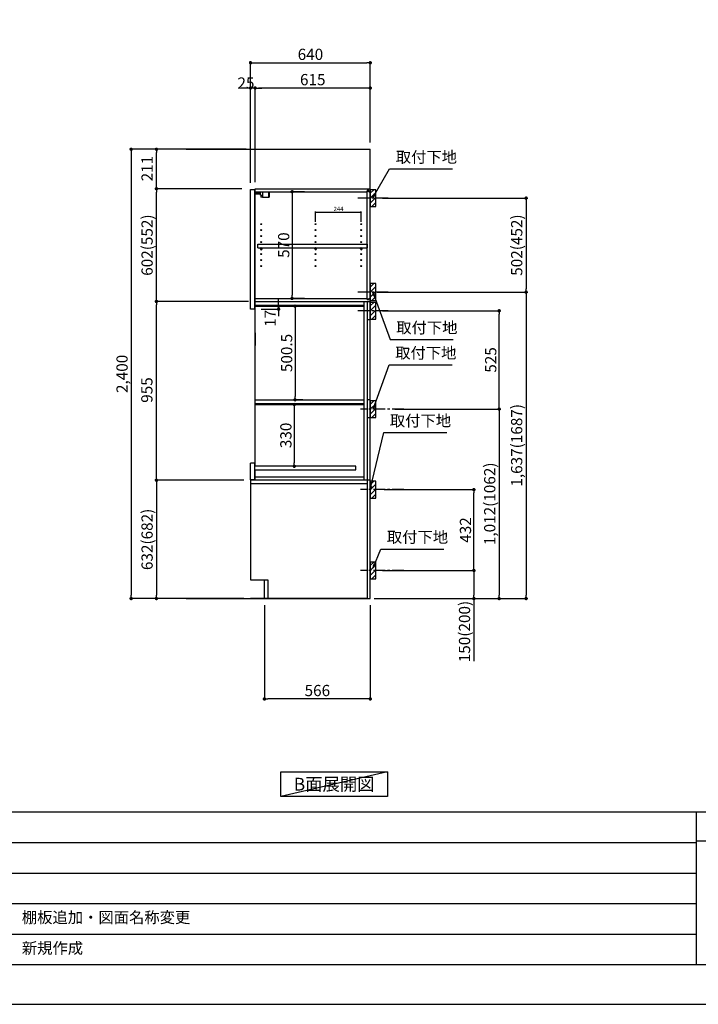
# Model space of a CAD drawing. Extents: x 13974 to 26448, y -22040 to -13220.
# Drawn here: x 19364 to 22991, y -22040 to -16780 of the extents above; entities that cross this region are included whole.
import ezdxf

# ---------------------------------------------------------------- set-up
doc = ezdxf.new("R2010")
doc.units = 0
doc.header["$LTSCALE"] = 50
doc.header["$MEASUREMENT"] = 0
doc.linetypes.add('CENTER', pattern=[2, 1.25, -0.25, 0.25, -0.25])
doc.linetypes.add('HIDDEN', pattern=[0.375, 0.25, -0.125])
doc.layers.get('0').update_dxf_attribs({"linetype": 'CONTINUOUS'})
doc.layers.get('DEFPOINTS').update_dxf_attribs({"color": 146, "linetype": 'CONTINUOUS'})
for name, color, linetype in [('111-壁仕上', 3, 'CONTINUOUS'), ('121-キャビネット（中）', 253, 'HIDDEN'), ('122-扉', 6, 'CONTINUOUS'), ('130-穴加工', 9, 'CONTINUOUS'), ('141-パーツ', 31, 'CONTINUOUS'), ('150-機器', 8, 'CONTINUOUS'), ('160-文字', 254, 'CONTINUOUS'), ('166-寸法B', 11, 'CONTINUOUS'), ('180-補助', 161, 'CONTINUOUS'), ('190-図面外枠', 5, 'CONTINUOUS'), ('191-図面内枠', 4, 'CONTINUOUS')]:
    doc.layers.add(name, color=color, linetype=linetype)
doc.styles.add('KH001', font='txt')
doc.dimstyles.new('KH1xx010', dxfattribs={"dimscale": 10, "dimtxt": 2.3, "dimasz": 0.6, "dimexe": 0.3, "dimexo": 1.2, "dimgap": 0.5, "dimtad": 3, "dimdec": 1, "dimdsep": 46, "dimlunit": 6, "dimtxsty": 'KH001', "dimblk": 'DOT', "dimcen": 1, "dimdle": 1, "dimclrd": 256, "dimclre": 256, "dimclrt": 256, "dimadec": 0, "dimazin": 0, "dimtfac": 1, "dimtdec": 1, "dimtix": 1, "dimtmove": 2, "dimatfit": 3, "dimldrblk": 'CLOSEDBLANK', "dimfxl": 1, "dimtolj": 1, "dimtzin": 0, "dimlwd": -1, "dimlwe": -1, "dimarcsym": 0})
doc.dimstyles.new('KH1xx030', dxfattribs={"dimscale": 30, "dimtxt": 2, "dimasz": 0.6, "dimexe": 0.3, "dimexo": 1.2, "dimgap": 0.5, "dimtad": 3, "dimdec": 1, "dimdsep": 46, "dimlunit": 6, "dimtxsty": 'KH001', "dimblk": 'DOT', "dimcen": 1, "dimdle": 1, "dimclrd": 256, "dimclre": 256, "dimclrt": 256, "dimadec": 0, "dimazin": 0, "dimtfac": 1, "dimtdec": 1, "dimtix": 1, "dimtmove": 2, "dimatfit": 3, "dimldrblk": 'CLOSEDBLANK', "dimfxl": 1, "dimtolj": 1, "dimtzin": 0, "dimlwd": -1, "dimlwe": -1, "dimarcsym": 0})

# ---------------------------------------------------------------- blocks, each defined once
blk = doc.blocks.new('A$C5D946DDC')
at = {"layer": '190-図面外枠'}
blk.add_line((20519, 350.7), (271, 350.7), dxfattribs=at)
at = {"layer": 'DEFPOINTS'}
blk.add_lwpolyline([(0, 0), (20790, 0), (20790, 14700), (0, 14700)], close=True, dxfattribs=at)
blk = doc.blocks.new('_Dot')
at = {"color": 0, "linetype": 'ByBlock', "lineweight": -2}
blk.add_line((-0.5, 0), (-1, 0), dxfattribs=at)
at = {"color": 0, "linetype": 'ByBlock', "const_width": 0.5}
blk.add_lwpolyline([(-0.25, 0, 1), (0.25, 0, 1)], format="xyb", close=True, dxfattribs=at)
blk = doc.blocks.new('*D71')
at = {"layer": '166-寸法B', "transparency": 16777216}
for p, q in [((21304.3, -17733.5), (22079.9, -17733.5)), ((22070.9, -17751.5), (22070.9, -18217.5)), ((21304.3, -18235.5), (22079.9, -18235.5))]:
    blk.add_line(p, q, dxfattribs=at)
at = {"layer": 'DEFPOINTS', "color": 0, "transparency": 16777216}
for p in [(21268.3, -17733.5), (21268.3, -18235.5), (22070.9, -18235.5)]:
    blk.add_point(p, dxfattribs=at)
at = {"layer": '166-寸法B', "transparency": 16777216, "xscale": 18, "yscale": 18, "zscale": 18}
for p, rotation in [((22070.9, -17733.5), 90), ((22070.9, -18235.5), 270)]:
    blk.add_blockref('_Dot', p, dxfattribs=dict(at, rotation=rotation))
at = {"layer": '166-寸法B', "transparency": 16777216, "insert": (22020.9, -17984.5), "char_height": 60, "attachment_point": 5, "rotation": 90, "style": 'KH001'}
blk.add_mtext('\\A1;502(452)', dxfattribs=at)
blk = doc.blocks.new('_ClosedBlank')
at = {"color": 0, "linetype": 'ByBlock', "lineweight": -2}
for p, q in [((-1, 0.17), (0, 0)), ((-1, 0.17), (-1, -0.17)), ((0, 0), (-1, -0.17))]:
    blk.add_line(p, q, dxfattribs=at)
blk = doc.blocks.new('*D72')
at = {"layer": '166-寸法B', "transparency": 16777216}
for p, q in [((21370, -18860.5), (21935.9, -18860.5)), ((21926.9, -18878.5), (21926.9, -19854.5)), ((21258.3, -19872.5), (21935.9, -19872.5))]:
    blk.add_line(p, q, dxfattribs=at)
at = {"layer": 'DEFPOINTS', "color": 0, "transparency": 16777216}
for p in [(21334, -18860.5), (21222.3, -19872.5), (21926.9, -19872.5)]:
    blk.add_point(p, dxfattribs=at)
at = {"layer": '166-寸法B', "transparency": 16777216, "xscale": 18, "yscale": 18, "zscale": 18}
for p, rotation in [((21926.9, -18860.5), 90), ((21926.9, -19872.5), 270)]:
    blk.add_blockref('_Dot', p, dxfattribs=dict(at, rotation=rotation))
at = {"layer": '166-寸法B', "transparency": 16777216, "insert": (21876.6, -19366.5), "char_height": 60, "attachment_point": 5, "rotation": 90, "style": 'KH001'}
blk.add_mtext('\\A1;1,012(1062)', dxfattribs=at)
blk = doc.blocks.new('*D73')
at = {"layer": '166-寸法B', "transparency": 16777216}
for p, q in [((21313.3, -19290.5), (21800.9, -19290.5)), ((21791.9, -19704.5), (21791.9, -19308.5)), ((21304.3, -19722.5), (21800.9, -19722.5))]:
    blk.add_line(p, q, dxfattribs=at)
at = {"layer": 'DEFPOINTS', "color": 0, "transparency": 16777216}
for p in [(21277.3, -19290.5), (21791.9, -19290.5), (21268.3, -19722.5)]:
    blk.add_point(p, dxfattribs=at)
at = {"layer": '166-寸法B', "transparency": 16777216, "xscale": 18, "yscale": 18, "zscale": 18}
for p, rotation in [((21791.9, -19290.5), 90), ((21791.9, -19722.5), 270)]:
    blk.add_blockref('_Dot', p, dxfattribs=dict(at, rotation=rotation))
at = {"layer": '166-寸法B', "transparency": 16777216, "insert": (21746.9, -19506.5), "char_height": 60, "attachment_point": 5, "rotation": 90, "style": 'KH001'}
blk.add_mtext('\\A1;432', dxfattribs=at)
blk = doc.blocks.new('*D74')
at = {"layer": '166-寸法B', "transparency": 16777216}
for p, q in [((21304.3, -19722.5), (21800.9, -19722.5)), ((21791.9, -19740.5), (21791.9, -19854.5)), ((21274.3, -19872.5), (21800.9, -19872.5)), ((21791.9, -19872.5), (21791.9, -20206.8))]:
    blk.add_line(p, q, dxfattribs=at)
at = {"layer": 'DEFPOINTS', "color": 0, "transparency": 16777216}
for p in [(21268.3, -19722.5), (21238.3, -19872.5), (21791.9, -19872.5)]:
    blk.add_point(p, dxfattribs=at)
at = {"layer": '166-寸法B', "transparency": 16777216, "xscale": 18, "yscale": 18, "zscale": 18}
for p, rotation in [((21791.9, -19722.5), 90), ((21791.9, -19872.5), 270)]:
    blk.add_blockref('_Dot', p, dxfattribs=dict(at, rotation=rotation))
at = {"layer": '166-寸法B', "transparency": 16777216, "insert": (21741.9, -20048.8), "char_height": 60, "attachment_point": 5, "rotation": 90, "style": 'KH001'}
blk.add_mtext('\\A1;150(200)', dxfattribs=at)
blk = doc.blocks.new('*D75')
at = {"layer": '166-寸法B', "transparency": 16777216}
for p, q in [((20562.3, -19240.5), (20086.3, -19240.5)), ((20095.3, -19258.5), (20095.3, -19854.5)), ((20562.3, -19872.5), (20086.3, -19872.5))]:
    blk.add_line(p, q, dxfattribs=at)
at = {"layer": 'DEFPOINTS', "color": 0, "transparency": 16777216}
for p in [(20598.3, -19240.5), (20095.3, -19872.5), (20598.3, -19872.5)]:
    blk.add_point(p, dxfattribs=at)
at = {"layer": '166-寸法B', "transparency": 16777216, "xscale": 18, "yscale": 18, "zscale": 18}
for p, rotation in [((20095.3, -19240.5), 90), ((20095.3, -19872.5), 270)]:
    blk.add_blockref('_Dot', p, dxfattribs=dict(at, rotation=rotation))
at = {"layer": '166-寸法B', "transparency": 16777216, "insert": (20045.3, -19556.5), "char_height": 60, "attachment_point": 5, "rotation": 90, "style": 'KH001'}
blk.add_mtext('\\A1;632(682)', dxfattribs=at)
blk = doc.blocks.new('*D76')
at = {"layer": '166-寸法B', "transparency": 16777216}
for p, q in [((20574.3, -17472.5), (19951.3, -17472.5)), ((19960.3, -17490.5), (19960.3, -19854.5)), ((20552.3, -19872.5), (19951.3, -19872.5))]:
    blk.add_line(p, q, dxfattribs=at)
at = {"layer": 'DEFPOINTS', "color": 0, "transparency": 16777216}
for p in [(20610.3, -17472.5), (19960.3, -19872.5), (20588.3, -19872.5)]:
    blk.add_point(p, dxfattribs=at)
at = {"layer": '166-寸法B', "transparency": 16777216, "xscale": 18, "yscale": 18, "zscale": 18}
for p, rotation in [((19960.3, -17472.5), 90), ((19960.3, -19872.5), 270)]:
    blk.add_blockref('_Dot', p, dxfattribs=dict(at, rotation=rotation))
at = {"layer": '166-寸法B', "transparency": 16777216, "insert": (19911.5, -18672.5), "char_height": 60, "attachment_point": 5, "rotation": 90, "style": 'KH001'}
blk.add_mtext('\\A1;2,400', dxfattribs=at)
blk = doc.blocks.new('*D77')
at = {"layer": '166-寸法B', "transparency": 16777216}
for p, q in [((20623.3, -17647.5), (20623.3, -17136.6)), ((21220.3, -17145.6), (20641.3, -17145.6)), ((21238.3, -17436.5), (21238.3, -17136.6))]:
    blk.add_line(p, q, dxfattribs=at)
at = {"layer": 'DEFPOINTS', "color": 0, "transparency": 16777216}
for p in [(20623.3, -17145.6), (21238.3, -17472.5), (20623.3, -17683.5)]:
    blk.add_point(p, dxfattribs=at)
at = {"layer": '166-寸法B', "transparency": 16777216, "xscale": 18, "yscale": 18, "zscale": 18, "rotation": 180}
blk.add_blockref('_Dot', (20623.3, -17145.6), dxfattribs=at)
at = {"layer": '166-寸法B', "transparency": 16777216, "xscale": 18, "yscale": 18, "zscale": 18}
blk.add_blockref('_Dot', (21238.3, -17145.6), dxfattribs=at)
at = {"layer": '166-寸法B', "transparency": 16777216, "insert": (20930.8, -17100.6), "char_height": 60, "attachment_point": 5, "style": 'KH001'}
blk.add_mtext('\\A1;615', dxfattribs=at)
blk = doc.blocks.new('*D78')
at = {"layer": '166-寸法B', "transparency": 16777216}
for p, q in [((20580.3, -17145.6), (20562.3, -17145.6)), ((20598.3, -17651.1), (20598.3, -17136.6)), ((20623.3, -17145.6), (20598.3, -17145.6)), ((20623.3, -17647.5), (20623.3, -17136.6)), ((20641.3, -17145.6), (20659.3, -17145.6))]:
    blk.add_line(p, q, dxfattribs=at)
at = {"layer": 'DEFPOINTS', "color": 0, "transparency": 16777216}
for p in [(20598.3, -17145.6), (20598.3, -17687.1), (20623.3, -17683.5)]:
    blk.add_point(p, dxfattribs=at)
at = {"layer": '166-寸法B', "transparency": 16777216, "xscale": 18, "yscale": 18, "zscale": 18}
blk.add_blockref('_Dot', (20598.3, -17145.6), dxfattribs=at)
at = {"layer": '166-寸法B', "transparency": 16777216, "xscale": 18, "yscale": 18, "zscale": 18, "rotation": 180}
blk.add_blockref('_Dot', (20623.3, -17145.6), dxfattribs=at)
at = {"layer": '166-寸法B', "transparency": 16777216, "insert": (20573.7, -17118.9), "char_height": 60, "attachment_point": 5, "style": 'KH001'}
blk.add_mtext('\\A1;25', dxfattribs=at)
blk = doc.blocks.new('*D79')
at = {"layer": '166-寸法B', "transparency": 16777216}
for p, q in [((20552.3, -17683.5), (20086.3, -17683.5)), ((20095.3, -18267.5), (20095.3, -17701.5)), ((20552.3, -18285.5), (20086.3, -18285.5))]:
    blk.add_line(p, q, dxfattribs=at)
at = {"layer": 'DEFPOINTS', "color": 0, "transparency": 16777216}
for p in [(20095.3, -17683.5), (20588.3, -17683.5), (20588.3, -18285.5)]:
    blk.add_point(p, dxfattribs=at)
at = {"layer": '166-寸法B', "transparency": 16777216, "xscale": 18, "yscale": 18, "zscale": 18}
for p, rotation in [((20095.3, -17683.5), 90), ((20095.3, -18285.5), 270)]:
    blk.add_blockref('_Dot', p, dxfattribs=dict(at, rotation=rotation))
at = {"layer": '166-寸法B', "transparency": 16777216, "insert": (20045.3, -17984.5), "char_height": 60, "attachment_point": 5, "rotation": 90, "style": 'KH001'}
blk.add_mtext('\\A1;602(552)', dxfattribs=at)
blk = doc.blocks.new('*D80')
at = {"layer": '166-寸法B', "transparency": 16777216}
for p, q in [((20574.3, -17472.5), (20086.3, -17472.5)), ((20095.3, -17665.5), (20095.3, -17490.5)), ((20552.3, -17683.5), (20086.3, -17683.5))]:
    blk.add_line(p, q, dxfattribs=at)
at = {"layer": 'DEFPOINTS', "color": 0, "transparency": 16777216}
for p in [(20095.3, -17472.5), (20610.3, -17472.5), (20588.3, -17683.5)]:
    blk.add_point(p, dxfattribs=at)
at = {"layer": '166-寸法B', "transparency": 16777216, "xscale": 18, "yscale": 18, "zscale": 18}
for p, rotation in [((20095.3, -17472.5), 90), ((20095.3, -17683.5), 270)]:
    blk.add_blockref('_Dot', p, dxfattribs=dict(at, rotation=rotation))
at = {"layer": '166-寸法B', "transparency": 16777216, "insert": (20045.3, -17575.9), "char_height": 60, "attachment_point": 5, "rotation": 90, "style": 'KH001'}
blk.add_mtext('\\A1;211', dxfattribs=at)
blk = doc.blocks.new('*D81')
at = {"layer": '166-寸法B', "transparency": 16777216}
for p, q in [((21274.3, -18235.5), (22079.9, -18235.5)), ((22070.9, -18253.5), (22070.9, -19854.5)), ((21273.8, -19872.5), (22079.9, -19872.5))]:
    blk.add_line(p, q, dxfattribs=at)
at = {"layer": 'DEFPOINTS', "color": 0, "transparency": 16777216}
for p in [(21238.3, -18235.5), (21237.8, -19872.5), (22070.9, -19872.5)]:
    blk.add_point(p, dxfattribs=at)
at = {"layer": '166-寸法B', "transparency": 16777216, "xscale": 18, "yscale": 18, "zscale": 18}
for p, rotation in [((22070.9, -18235.5), 90), ((22070.9, -19872.5), 270)]:
    blk.add_blockref('_Dot', p, dxfattribs=dict(at, rotation=rotation))
at = {"layer": '166-寸法B', "transparency": 16777216, "insert": (22020.6, -19054), "char_height": 60, "attachment_point": 5, "rotation": 90, "style": 'KH001'}
blk.add_mtext('\\A1;1,637(1687)', dxfattribs=at)
blk = doc.blocks.new('*D82')
at = {"layer": '166-寸法B', "transparency": 16777216}
for p, q in [((20587.3, -18285.5), (20086.3, -18285.5)), ((20095.3, -19222.5), (20095.3, -18303.5)), ((20562.3, -19240.5), (20086.3, -19240.5))]:
    blk.add_line(p, q, dxfattribs=at)
at = {"layer": 'DEFPOINTS', "color": 0, "transparency": 16777216}
for p in [(20095.3, -18285.5), (20623.3, -18285.5), (20598.3, -19240.5)]:
    blk.add_point(p, dxfattribs=at)
at = {"layer": '166-寸法B', "transparency": 16777216, "xscale": 18, "yscale": 18, "zscale": 18}
for p, rotation in [((20095.3, -18285.5), 90), ((20095.3, -19240.5), 270)]:
    blk.add_blockref('_Dot', p, dxfattribs=dict(at, rotation=rotation))
at = {"layer": '166-寸法B', "transparency": 16777216, "insert": (20044.1, -18758.7), "char_height": 60, "attachment_point": 5, "rotation": 90, "style": 'KH001'}
blk.add_mtext('\\A1;955', dxfattribs=at)
blk = doc.blocks.new('*D83')
at = {"layer": '166-寸法B', "transparency": 16777216}
for p, q in [((20672.3, -19908.5), (20672.3, -20417.9)), ((21238.3, -19908.5), (21238.3, -20417.9)), ((21220.3, -20408.9), (20690.3, -20408.9))]:
    blk.add_line(p, q, dxfattribs=at)
at = {"layer": 'DEFPOINTS', "color": 0, "transparency": 16777216}
for p in [(20672.3, -19872.5), (21238.3, -19872.5), (20672.3, -20408.9)]:
    blk.add_point(p, dxfattribs=at)
at = {"layer": '166-寸法B', "transparency": 16777216, "xscale": 18, "yscale": 18, "zscale": 18, "rotation": 180}
blk.add_blockref('_Dot', (20672.3, -20408.9), dxfattribs=at)
at = {"layer": '166-寸法B', "transparency": 16777216, "xscale": 18, "yscale": 18, "zscale": 18}
blk.add_blockref('_Dot', (21238.3, -20408.9), dxfattribs=at)
at = {"layer": '166-寸法B', "transparency": 16777216, "insert": (20955.3, -20363.9), "char_height": 60, "attachment_point": 5, "style": 'KH001'}
blk.add_mtext('\\A1;566', dxfattribs=at)
blk = doc.blocks.new('*D84')
at = {"layer": '166-寸法B', "transparency": 16777216}
for p, q in [((20748.4, -18292.5), (20748.4, -18274.5)), ((20655.3, -18327.5), (20757.4, -18327.5)), ((20659.3, -18310.5), (20757.4, -18310.5)), ((20748.4, -18310.5), (20748.4, -18327.5)), ((20748.4, -18345.5), (20748.4, -18363.5))]:
    blk.add_line(p, q, dxfattribs=at)
at = {"layer": 'DEFPOINTS', "color": 0, "transparency": 16777216}
for p in [(20619.3, -18327.5), (20623.3, -18310.5), (20748.4, -18327.5)]:
    blk.add_point(p, dxfattribs=at)
at = {"layer": '166-寸法B', "transparency": 16777216, "xscale": 18, "yscale": 18, "zscale": 18}
for p, rotation in [((20748.4, -18310.5), 270), ((20748.4, -18327.5), 90)]:
    blk.add_blockref('_Dot', p, dxfattribs=dict(at, rotation=rotation))
at = {"layer": '166-寸法B', "transparency": 16777216, "insert": (20703.4, -18375.5), "char_height": 60, "attachment_point": 5, "rotation": 90, "style": 'KH001'}
blk.add_mtext('\\A1;17', dxfattribs=at)
blk = doc.blocks.new('*D85')
at = {"layer": '166-寸法B', "transparency": 16777216}
for p, q in [((21304.3, -18335.5), (21935.9, -18335.5)), ((21926.9, -18842.5), (21926.9, -18353.5)), ((21370, -18860.5), (21935.9, -18860.5))]:
    blk.add_line(p, q, dxfattribs=at)
at = {"layer": 'DEFPOINTS', "color": 0, "transparency": 16777216}
for p in [(21268.3, -18335.5), (21926.9, -18335.5), (21334, -18860.5)]:
    blk.add_point(p, dxfattribs=at)
at = {"layer": '166-寸法B', "transparency": 16777216, "xscale": 18, "yscale": 18, "zscale": 18}
for p, rotation in [((21926.9, -18335.5), 90), ((21926.9, -18860.5), 270)]:
    blk.add_blockref('_Dot', p, dxfattribs=dict(at, rotation=rotation))
at = {"layer": '166-寸法B', "transparency": 16777216, "insert": (21881.9, -18598), "char_height": 60, "attachment_point": 5, "rotation": 90, "style": 'KH001'}
blk.add_mtext('\\A1;525', dxfattribs=at)
blk = doc.blocks.new('*D86')
at = {"layer": 'DEFPOINTS', "transparency": 16777216}
for p, q in [((20946.2, -17860.5), (20946.2, -17804.8)), ((20952.2, -17807.8), (21184.2, -17807.8)), ((21190.2, -17860.5), (21190.2, -17804.8))]:
    blk.add_line(p, q, dxfattribs=at)
at = {"layer": 'DEFPOINTS', "color": 0, "transparency": 16777216}
for p in [(21190.2, -17807.8), (20946.2, -17872.5), (21190.2, -17872.5)]:
    blk.add_point(p, dxfattribs=at)
at = {"layer": 'DEFPOINTS', "transparency": 16777216, "xscale": 6, "yscale": 6, "zscale": 6, "rotation": 180}
blk.add_blockref('_Dot', (20946.2, -17807.8), dxfattribs=at)
at = {"layer": 'DEFPOINTS', "transparency": 16777216, "xscale": 6, "yscale": 6, "zscale": 6}
blk.add_blockref('_Dot', (21190.2, -17807.8), dxfattribs=at)
at = {"layer": 'DEFPOINTS', "transparency": 16777216, "insert": (21068.2, -17791.3), "char_height": 23, "attachment_point": 5, "style": 'KH001'}
blk.add_mtext('\\A1;244', dxfattribs=at)
blk = doc.blocks.new('*D87')
at = {"layer": 'DEFPOINTS', "transparency": 16777216}
for p, q in [((20886.5, -17699.5), (20811.4, -17699.5)), ((20820.4, -17717.5), (20820.4, -18251.5)), ((20886.5, -18269.5), (20811.4, -18269.5))]:
    blk.add_line(p, q, dxfattribs=at)
at = {"layer": 'DEFPOINTS', "color": 0, "transparency": 16777216}
for p in [(20922.5, -17699.5), (20820.4, -18269.5), (20922.5, -18269.5)]:
    blk.add_point(p, dxfattribs=at)
at = {"layer": 'DEFPOINTS', "transparency": 16777216, "xscale": 18, "yscale": 18, "zscale": 18}
for p, rotation in [((20820.4, -17699.5), 90), ((20820.4, -18269.5), 270)]:
    blk.add_blockref('_Dot', p, dxfattribs=dict(at, rotation=rotation))
at = {"layer": 'DEFPOINTS', "transparency": 16777216, "insert": (20775.4, -17984.5), "char_height": 60, "attachment_point": 5, "rotation": 90, "style": 'KH001'}
blk.add_mtext('\\A1;570', dxfattribs=at)
blk = doc.blocks.new('*D88')
at = {"layer": 'DEFPOINTS', "transparency": 16777216}
for p, q in [((20877.3, -18310.5), (20827.2, -18310.5)), ((20836.2, -18328.5), (20836.2, -18793)), ((20877, -18811), (20827.2, -18811))]:
    blk.add_line(p, q, dxfattribs=at)
at = {"layer": 'DEFPOINTS', "color": 0, "transparency": 16777216}
for p in [(20913.3, -18310.5), (20836.2, -18811), (20913, -18811)]:
    blk.add_point(p, dxfattribs=at)
at = {"layer": 'DEFPOINTS', "transparency": 16777216, "xscale": 18, "yscale": 18, "zscale": 18}
for p, rotation in [((20836.2, -18310.5), 90), ((20836.2, -18811), 270)]:
    blk.add_blockref('_Dot', p, dxfattribs=dict(at, rotation=rotation))
at = {"layer": 'DEFPOINTS', "transparency": 16777216, "insert": (20791.2, -18560.8), "char_height": 60, "attachment_point": 5, "rotation": 90, "style": 'KH001'}
blk.add_mtext('\\A1;500.5', dxfattribs=at)
blk = doc.blocks.new('*D89')
at = {"layer": 'DEFPOINTS', "transparency": 16777216}
for p, q in [((20877, -18836), (20823.1, -18836)), ((20832.1, -18854), (20832.1, -19148)), ((20877, -19166), (20823.1, -19166))]:
    blk.add_line(p, q, dxfattribs=at)
at = {"layer": 'DEFPOINTS', "color": 0, "transparency": 16777216}
for p in [(20913, -18836), (20832.1, -19166), (20913, -19166)]:
    blk.add_point(p, dxfattribs=at)
at = {"layer": 'DEFPOINTS', "transparency": 16777216, "xscale": 18, "yscale": 18, "zscale": 18}
for p, rotation in [((20832.1, -18836), 90), ((20832.1, -19166), 270)]:
    blk.add_blockref('_Dot', p, dxfattribs=dict(at, rotation=rotation))
at = {"layer": 'DEFPOINTS', "transparency": 16777216, "insert": (20787.1, -19001), "char_height": 60, "attachment_point": 5, "rotation": 90, "style": 'KH001'}
blk.add_mtext('\\A1;330', dxfattribs=at)
blk = doc.blocks.new('*D90')
at = {"layer": '166-寸法B', "transparency": 16777216}
for p, q in [((20598.3, -17436.5), (20598.3, -17001.6)), ((20616.3, -17010.6), (21220.3, -17010.6)), ((21238.3, -17436.5), (21238.3, -17001.6))]:
    blk.add_line(p, q, dxfattribs=at)
at = {"layer": 'DEFPOINTS', "color": 0, "transparency": 16777216}
for p in [(21238.3, -17010.6), (20598.3, -17472.5), (21238.3, -17472.5)]:
    blk.add_point(p, dxfattribs=at)
at = {"layer": '166-寸法B', "transparency": 16777216, "xscale": 18, "yscale": 18, "zscale": 18, "rotation": 180}
blk.add_blockref('_Dot', (20598.3, -17010.6), dxfattribs=at)
at = {"layer": '166-寸法B', "transparency": 16777216, "xscale": 18, "yscale": 18, "zscale": 18}
blk.add_blockref('_Dot', (21238.3, -17010.6), dxfattribs=at)
at = {"layer": '166-寸法B', "transparency": 16777216, "insert": (20918.3, -16965.6), "char_height": 60, "attachment_point": 5, "style": 'KH001'}
blk.add_mtext('\\A1;640', dxfattribs=at)

msp = doc.modelspace()

# ---------------------------------------------------------------- hatches: boundary and pattern name
at = {"layer": '180-補助'}
h = msp.add_hatch(dxfattribs=at)
h.set_pattern_fill('ANSI31', color=256, scale=150, style=0)
h.set_pattern_definition([(45, (-433502.272, -17875.747), (-13.25825215, 13.25825215), [])])
h.paths.add_polyline_path([(21238.26, -17778.51), (21268.26, -17778.51), (21268.26, -17688.51), (21238.26, -17688.51)])
h = msp.add_hatch(dxfattribs=at)
h.set_pattern_fill('ANSI31', color=256, scale=150, style=0)
h.set_pattern_definition([(45, (-433502.272, -18377.747), (-13.25825215, 13.25825215), [])])
h.paths.add_polyline_path([(21238.26, -18280.51), (21268.26, -18280.51), (21268.26, -18190.51), (21238.26, -18190.51)])
h = msp.add_hatch(dxfattribs=at)
h.set_pattern_fill('ANSI31', color=256, scale=150, style=0)
h.set_pattern_definition([(45, (-433502.272, -18477.747), (-13.25825215, 13.25825215), [])])
h.paths.add_polyline_path([(21238.26, -18380.51), (21268.26, -18380.51), (21268.26, -18290.51), (21238.26, -18290.51)])
h = msp.add_hatch(dxfattribs=at)
h.set_pattern_fill('ANSI31', color=256, scale=150, style=0)
h.set_pattern_definition([(45, (-433502.272, -19003.247), (-13.25825215, 13.25825215), [])])
h.paths.add_polyline_path([(21238.26, -18906.01), (21268.26, -18906.01), (21268.26, -18816.01), (21238.26, -18816.01)])
h = msp.add_hatch(dxfattribs=at)
h.set_pattern_fill('ANSI31', color=256, scale=150, style=0)
h.set_pattern_definition([(45, (-433502.272, -19432.747), (-13.25825215, 13.25825215), [])])
h.paths.add_polyline_path([(21238.26, -19335.51), (21268.26, -19335.51), (21268.26, -19245.51), (21238.26, -19245.51)])
h = msp.add_hatch(dxfattribs=at)
h.set_pattern_fill('ANSI31', color=256, scale=150, style=0)
h.set_pattern_definition([(45, (-433502.272, -19864.747), (-13.25825215, 13.25825215), [])])
h.paths.add_polyline_path([(21238.26, -19767.51), (21268.26, -19767.51), (21268.26, -19677.51), (21238.26, -19677.51)])

# ---------------------------------------------------------------- linework, layer by layer
at = {"layer": '111-壁仕上', "ltscale": 2}
for p, q in [((20253.54, -17472.51), (21238.26, -17472.51)), ((21238.26, -19872.51), (21238.26, -17472.51)), ((20253.54, -19872.51), (21238.26, -19872.51))]:
    msp.add_line(p, q, dxfattribs=at)
at = {"layer": '121-キャビネット（中）', "linetype": 'Continuous'}
msp.add_line((20623.26, -19872.01), (20623.26, -19872.51), dxfattribs=at)
at = {"layer": '122-扉', "color": 253}
for p, q in [((20598.26, -17687.08), (20619.26, -17687.08)), ((20598.26, -18327.51), (20598.26, -17687.08)), ((20619.26, -17687.08), (20619.26, -18327.51)), ((20623.26, -17700.08), (20623.26, -17683.51)), ((20623.26, -17683.51), (21238.26, -17683.51)), ((20623.26, -17699.51), (21221.76, -17699.51)), ((20623.26, -19166.01), (20623.26, -17700.08)), ((20688.76, -17683.51), (20688.26, -17683.51)), ((21230.86, -17693.51), (21221.76, -17693.51)), ((21221.76, -17693.51), (21221.76, -17699.51)), ((21229.76, -17695.01), (21221.76, -17695.01)), ((21221.76, -18275.51), (21221.76, -17695.01)), ((21229.76, -17695.01), (21229.76, -17700.01)), ((21229.76, -17700.01), (21237.76, -17700.01)), ((21230.86, -17699.51), (21230.86, -17693.51)), ((21230.86, -17699.51), (21238.26, -17699.51)), ((21237.76, -18269.01), (21237.76, -17700.01)), ((21238.26, -17699.51), (21238.26, -17683.51)), ((20636.69, -17999.26), (20636.69, -17980.26)), ((20636.69, -17980.26), (21221.19, -17980.26)), ((21221.19, -17980.26), (21221.19, -17999.26)), ((20636.69, -17999.26), (20650.69, -17999.26)), ((20650.69, -17999.26), (21185.69, -17999.26)), ((21194.69, -17999.26), (21221.19, -17999.26)), ((20623.26, -18269.51), (21221.76, -18269.51)), ((20623.26, -18285.51), (21238.26, -18285.51)), ((21203.27, -18285.51), (21203.27, -19240.51)), ((21229.76, -18274.01), (21221.76, -18274.01)), ((21221.76, -18275.51), (21230.86, -18275.51)), ((21222.26, -18285.51), (21222.26, -19872.51)), ((21229.76, -18269.01), (21229.76, -18274.01)), ((21229.76, -18269.01), (21237.76, -18269.01)), ((21230.86, -18275.51), (21230.86, -18269.51)), ((21230.86, -18269.51), (21238.26, -18269.51)), ((21238.26, -18269.51), (21238.26, -18285.51)), ((21238.26, -19872.51), (21238.26, -18285.51)), ((20619.26, -18327.51), (20598.26, -18327.51)), ((20623.26, -18304.51), (21203.27, -18304.51)), ((20623.26, -18310.51), (21203.27, -18310.51)), ((21238.26, -18383.01), (21222.27, -18383.01)), ((20623.26, -18453.08), (20623.26, -18520.08)), ((21238.26, -18519.51), (21238.26, -18452.51)), ((20623.26, -18811.01), (21202.76, -18811.01)), ((21238.27, -18811.01), (21222.28, -18811.01)), ((20623.26, -18830.01), (21202.76, -18830.01)), ((20623.26, -18836.01), (21202.76, -18836.01)), ((21238.27, -18908.01), (21222.28, -18908.01)), ((20598.26, -19237.51), (20598.26, -19149.01)), ((20619.26, -19149.01), (20598.26, -19149.01)), ((20619.26, -19149.01), (20619.26, -19237.51)), ((21161.53, -19166.01), (20619.26, -19166.01)), ((20619.26, -19185.01), (21161.53, -19185.01)), ((20623.26, -19240.51), (20623.26, -19185.01)), ((21161.53, -19185.01), (21161.53, -19166.01)), ((20619.26, -19237.51), (20598.26, -19237.51)), ((21222.26, -19240.51), (20598.26, -19240.51)), ((20598.26, -19240.51), (20598.26, -19772.51)), ((21201.53, -19240.51), (20621.53, -19240.51)), ((20623.26, -19221.51), (21203.27, -19221.51)), ((21203.27, -19221.51), (21203.27, -19240.51)), ((21238.26, -19240.51), (21222.27, -19240.51)), ((21222.26, -19259.51), (20598.26, -19259.51)), ((20598.26, -19772.51), (20691.26, -19772.51)), ((20691.26, -19772.51), (20691.26, -19872.51)), ((21222.26, -19872.51), (20598.26, -19872.51)), ((21222.26, -19872.51), (20691.26, -19872.51))]:
    msp.add_line(p, q, dxfattribs=at)
at = {"layer": '122-扉'}
msp.add_line((20691.26, -19872.01), (20691.26, -19872.51), dxfattribs=at)
msp.add_line((20691.26, -19872.01), (20691.26, -19872.51), dxfattribs=at)
msp.add_line((20691.26, -19872.01), (20691.26, -19872.51), dxfattribs=at)
msp.add_line((20691.26, -19872.01), (20691.26, -19872.51), dxfattribs=at)
msp.add_line((20691.26, -19872.01), (20691.26, -19872.51), dxfattribs=at)
at = {"layer": '122-扉', "color": 253, "flags": 128}
msp.add_lwpolyline([(20691.26, -19772.51), (20691.26, -19872.51), (20672.26, -19872.51), (20672.26, -19772.51)], close=True, dxfattribs=at)
at = {"layer": '130-穴加工', "linetype": 'Continuous'}
for centre in [(20655.19, -17872.51), (20946.19, -17872.51), (21190.19, -17872.51), (20655.19, -17904.51), (20655.19, -17936.51), (20946.19, -17904.51), (20946.19, -17936.51), (21190.19, -17904.51), (21190.19, -17936.51), (20655.19, -17968.51), (20946.19, -17968.51), (21190.19, -17968.51), (20655.19, -18000.51), (20655.19, -18032.51), (20946.19, -18000.51), (20946.19, -18032.51), (21190.19, -18000.51), (21190.19, -18032.51), (20655.19, -18064.51), (20946.19, -18064.51), (21190.19, -18064.51), (20655.19, -18096.51), (20946.19, -18096.51), (21190.19, -18096.51)]:
    msp.add_circle(centre, 2.5, dxfattribs=at)
at = {"layer": '141-パーツ'}
for p, q in [((20651.76, -17712.08), (20623.76, -17712.08)), ((20651.76, -17713.08), (20623.76, -17713.08)), ((20624.76, -17709.58), (20624.76, -17700.08)), ((20629.76, -17709.58), (20624.76, -17709.58)), ((20629.76, -17700.08), (20629.76, -17705.08)), ((20629.76, -17705.08), (20635.76, -17705.08)), ((20629.76, -17707.58), (20629.76, -17705.08)), ((20629.76, -17707.58), (20629.76, -17709.58)), ((20634.26, -17709.58), (20629.76, -17707.58)), ((20629.76, -17709.58), (20634.26, -17709.58)), ((20635.76, -17705.08), (20635.76, -17700.08)), ((20640.76, -17705.08), (20635.76, -17705.08)), ((20640.76, -17700.08), (20640.76, -17705.08)), ((20640.76, -17705.08), (20651.76, -17705.08)), ((20651.76, -17718.58), (20651.76, -17700.08)), ((20651.76, -17718.58), (20663.76, -17718.58)), ((20652.76, -17718.58), (20652.76, -17729.08)), ((20662.76, -17718.58), (20662.76, -17729.08)), ((20663.76, -17718.58), (20663.76, -17700.08)), ((20694.76, -17700.08), (20694.76, -17729.08)), ((20697.76, -17700.08), (20697.76, -17729.08)), ((20662.76, -17729.08), (20652.76, -17729.08)), ((20662.76, -17729.08), (20694.76, -17729.08)), ((20694.76, -17729.08), (20697.76, -17729.08))]:
    msp.add_line(p, q, dxfattribs=at)
at = {"layer": '141-パーツ', "linetype": 'Continuous'}
for p, q in [((20650.69, -18004.76), (20650.69, -17999.26)), ((20650.69, -17999.26), (20653.32, -17999.26)), ((20657.06, -17999.26), (20659.69, -17999.26)), ((20659.69, -18004.76), (20659.69, -17999.26)), ((20941.69, -17999.26), (20944.32, -17999.26)), ((20941.69, -18004.76), (20941.69, -17999.26)), ((20948.06, -17999.26), (20950.69, -17999.26)), ((20950.69, -18004.76), (20950.69, -17999.26)), ((21185.69, -18004.76), (21185.69, -17999.26)), ((21185.69, -17999.26), (21188.32, -17999.26)), ((21192.06, -17999.26), (21194.69, -17999.26)), ((21194.69, -18004.76), (21194.69, -17999.26))]:
    msp.add_line(p, q, dxfattribs=at)
for centre in [(20655.19, -18000.51), (20946.19, -18000.51), (21190.19, -18000.51)]:
    msp.add_circle(centre, 2.25, dxfattribs=at)
for centre, start, end in [((20655.19, -18004.76), 180, 270), ((20655.19, -18004.76), 270, 0), ((20946.19, -18004.76), 180, 270), ((20946.19, -18004.76), 270, 0), ((21190.19, -18004.76), 180, 270), ((21190.19, -18004.76), 270, 0)]:
    msp.add_arc(centre, 4.5, start, end, dxfattribs=at)
at = {"layer": '150-機器', "linetype": 'Continuous'}
for points in [[(21238.26, -17778.51), (21268.26, -17778.51), (21268.26, -17688.51), (21238.26, -17688.51)], [(21238.26, -18280.51), (21268.26, -18280.51), (21268.26, -18190.51), (21238.26, -18190.51)], [(21238.26, -18380.51), (21268.26, -18380.51), (21268.26, -18290.51), (21238.26, -18290.51)], [(21238.26, -18906.01), (21268.26, -18906.01), (21268.26, -18816.01), (21238.26, -18816.01)], [(21238.26, -19335.51), (21268.26, -19335.51), (21268.26, -19245.51), (21238.26, -19245.51)], [(21238.26, -19767.51), (21268.26, -19767.51), (21268.26, -19677.51), (21238.26, -19677.51)]]:
    msp.add_lwpolyline(points, close=True, dxfattribs=at)
at = {"layer": '160-文字'}
msp.add_lwpolyline([(20760.26, -20798.95), (21330.29, -20798.95), (21330.29, -20929.38), (20760.26, -20929.38)], close=True, dxfattribs=at)
at = {"layer": '180-補助', "linetype": 'CENTER'}
for p, q in [((21334.03, -17733.51), (21168.46, -17733.51)), ((21334.03, -18235.51), (21168.46, -18235.51)), ((21334.03, -18335.51), (21168.46, -18335.51)), ((21417.21, -18861.01), (21185.47, -18861.01)), ((21417.21, -19290.51), (21185.47, -19290.51)), ((21417.21, -19722.51), (21185.47, -19722.51))]:
    msp.add_line(p, q, dxfattribs=at)
at = {"layer": '191-図面内枠'}
for p, q in [((14136.57, -21012.67), (26285.39, -21012.67)), ((22979.35, -21012.67), (22979.35, -21829.6)), ((18494.95, -21175.6), (22979.35, -21175.6)), ((22979.35, -21167.02), (23503.08, -21167.02)), ((18494.95, -21338.6), (22979.35, -21338.6)), ((18494.95, -21501.6), (22979.35, -21501.6)), ((18494.95, -21665.6), (22979.35, -21665.6))]:
    msp.add_line(p, q, dxfattribs=at)
at = {"layer": 'DEFPOINTS'}
msp.add_line((21330.29, -20798.95), (20760.26, -20929.38), dxfattribs=at)

# ---------------------------------------------------------------- block references
at = {"layer": '190-図面外枠', "xscale": 0.599999999976717, "yscale": 0.599999999976717, "zscale": 0.599999999976717}
msp.add_blockref('A$C5D946DDC', (13973.99, -22040), dxfattribs=at)

# ---------------------------------------------------------------- texts
at = {"layer": '160-文字', "style": 'KH001'}
for s, insert, char_height, attachment_point in [('取付下地', (21374.49, -17562.92), 60, 7), ('取付下地', (21376.9, -18474.33), 60, 7), ('取付下地', (21371.31, -18609.39), 60, 7), ('取付下地', (21342.92, -18971.34), 60, 7), ('取付下地', (21326.82, -19592.98), 60, 7), ('{\\fArial|b0|i0|c0|p32;B}面展開図', (21045.28, -20864.16), 68, 5)]:
    msp.add_mtext(s, dxfattribs=dict(at, insert=insert, char_height=char_height, attachment_point=attachment_point))
at = {"layer": '160-文字', "char_height": 60, "attachment_point": 4, "line_spacing_factor": 0.876232, "style": 'KH001'}
for s, insert in [('棚板追加・図面名称変更', (19375.86, -21583.6)), ('新規作成', (19375.86, -21747.6))]:
    msp.add_mtext(s, dxfattribs=dict(at, insert=insert))

# ---------------------------------------------------------------- dimensions: what is measured, and where the dimension line sits
at = {"layer": '166-寸法B'}
for base, p1, p2, picture, middle in [((21238.26, -17010.58), (20598.26, -17472.51), (21238.26, -17472.51), '*D90', (20918.26, -16965.58)), ((20623.26, -17145.58), (21238.26, -17472.51), (20623.26, -17683.51), '*D77', (20930.76, -17100.58))]:
    dim = msp.add_linear_dim(base=base, p1=p1, p2=p2, dimstyle='KH1xx030', dxfattribs=at)
    dim.commit()
    dim.dimension.update_dxf_attribs({"geometry": picture, "text_midpoint": middle})
dim = msp.add_linear_dim(base=(20598.26, -17145.58), p1=(20623.26, -17683.51), p2=(20598.26, -17687.08), dimstyle='KH1xx030', override={"dimtmove": 1}, dxfattribs=at)
dim.commit()
dim.dimension.update_dxf_attribs({"geometry": '*D78', "text_midpoint": (20573.68, -17163.86), "dimtype": 128})
dim = msp.add_linear_dim(base=(19960.35, -19872.51), p1=(20610.26, -17472.51), p2=(20588.26, -19872.51), angle=90, dimstyle='KH1xx030', dxfattribs=at)
dim.commit()
dim.dimension.update_dxf_attribs({"geometry": '*D76', "text_midpoint": (19911.54, -18672.51)})
for base, p1, p2, override, picture, middle in [((20095.35, -17472.51), (20588.26, -17683.51), (20610.26, -17472.51), {"dimpost": ''}, '*D80', (20045.32, -17575.92)), ((21791.88, -19872.51), (21268.26, -19722.51), (21238.26, -19872.51), {"dimpost": '(200)', "dimtmove": 1}, '*D74', (21805.05, -20048.75))]:
    dim = msp.add_linear_dim(base=base, p1=p1, p2=p2, angle=90, dimstyle='KH1xx030', override=override, dxfattribs=at)
    dim.commit()
    dim.dimension.update_dxf_attribs({"geometry": picture, "text_midpoint": middle, "dimtype": 128})
for base, p1, p2, override, picture, middle in [((20095.35, -17683.51), (20588.26, -18285.51), (20588.26, -17683.51), {"dimpost": '(552)'}, '*D79', (20045.34, -17984.51)), ((22070.88, -18235.51), (21268.26, -17733.51), (21268.26, -18235.51), {"dimpost": '(452)'}, '*D71', (22020.87, -17984.51)), ((21926.88, -18335.51), (21334.03, -18860.51), (21268.26, -18335.51), {"dimpost": ''}, '*D85', (21881.88, -18598.01)), ((21926.88, -19872.51), (21334.03, -18860.51), (21222.26, -19872.51), {"dimpost": '(1062)'}, '*D72', (21876.57, -19366.51)), ((20095.35, -19872.51), (20598.26, -19240.51), (20598.26, -19872.51), {"dimpost": '(682)'}, '*D75', (20045.34, -19556.51)), ((21791.88, -19290.51), (21268.26, -19722.51), (21277.34, -19290.51), {"dimpost": ''}, '*D73', (21746.88, -19506.51))]:
    dim = msp.add_linear_dim(base=base, p1=p1, p2=p2, angle=90, dimstyle='KH1xx030', override=override, dxfattribs=at)
    dim.commit()
    dim.dimension.update_dxf_attribs({"geometry": picture, "text_midpoint": middle})
at = {"layer": '166-寸法B', "color": 3}
dim = msp.add_linear_dim(base=(22070.88, -19872.51), p1=(21238.26, -18235.51), p2=(21237.76, -19872.51), angle=90, dimstyle='KH1xx030', override={"dimpost": '(1687)', "dimfxl": 0.5, "dimarcsym": 1}, dxfattribs=at)
dim.commit()
dim.dimension.update_dxf_attribs({"geometry": '*D81', "text_midpoint": (22020.57, -19054.01)})
for base, p1, p2, picture, middle in [((20095.35, -18285.51), (20598.26, -19240.51), (20623.26, -18285.51), '*D82', (20044.12, -18758.74)), ((20748.44, -18327.51), (20623.26, -18310.51), (20619.26, -18327.51), '*D84', (20703.44, -18375.49))]:
    dim = msp.add_linear_dim(base=base, p1=p1, p2=p2, angle=90, dimstyle='KH1xx030', override={"dimfxl": 0.5, "dimarcsym": 1}, dxfattribs=at)
    dim.commit()
    dim.dimension.update_dxf_attribs({"geometry": picture, "text_midpoint": middle, "dimtype": 128})
dim = msp.add_linear_dim(base=(20672.26, -20408.86), p1=(21238.26, -19872.51), p2=(20672.26, -19872.51), dimstyle='KH1xx030', override={"dimfxl": 0.5, "dimarcsym": 1}, dxfattribs=at)
dim.commit()
dim.dimension.update_dxf_attribs({"geometry": '*D83', "text_midpoint": (20955.26, -20363.86)})
at = {"layer": 'DEFPOINTS'}
for base, p1, p2, picture, middle in [((20820.37, -18269.51), (20922.51, -17699.51), (20922.51, -18269.51), '*D87', (20775.37, -17984.51)), ((20836.18, -18811.01), (20913.26, -18310.51), (20913.01, -18811.01), '*D88', (20791.18, -18560.76)), ((20832.11, -19166.01), (20913.01, -18836.01), (20913.01, -19166.01), '*D89', (20787.11, -19001.01))]:
    dim = msp.add_linear_dim(base=base, p1=p1, p2=p2, angle=90, dimstyle='KH1xx030', override={"dimfxl": 0.5, "dimarcsym": 1}, dxfattribs=at)
    dim.commit()
    dim.dimension.update_dxf_attribs({"geometry": picture, "text_midpoint": middle})
dim = msp.add_linear_dim(base=(21190.19, -17807.84), p1=(20946.19, -17872.51), p2=(21190.19, -17872.51), dimstyle='KH1xx010', dxfattribs=at)
dim.commit()
dim.dimension.update_dxf_attribs({"geometry": '*D86', "text_midpoint": (21068.19, -17791.34)})

# ---------------------------------------------------------------- leaders
at = {"layer": '160-文字', "annotation_type": 0, "has_hookline": 1, "hookline_direction": 0, "text_width": 303.96}
for points in [[(21253.26, -17728.51), (21341.49, -17577.92), (21359.49, -17577.92)], [(21251.24, -18235.51), (21343.9, -18489.33), (21361.9, -18489.33)], [(21254.18, -18861.01), (21338.31, -18624.39), (21356.31, -18624.39)], [(21238.26, -19290.51), (21309.92, -18986.34), (21327.92, -18986.34)], [(21253.26, -19708.16), (21293.82, -19607.98), (21311.82, -19607.98)]]:
    msp.add_leader(points, dimstyle='KH1xx030', override={"dimgap": 0.5, "dimtad": 1}, dxfattribs=at)

doc.saveas('drawing.dxf')
